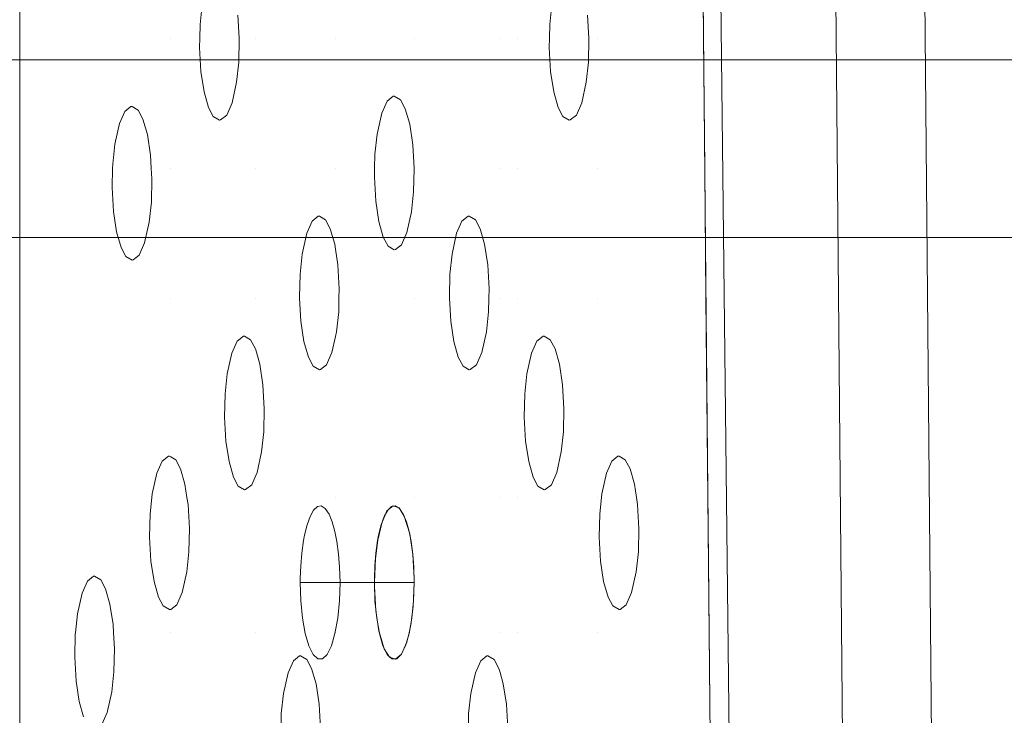
# Model space of a CAD drawing. Units: millimetres. Extents: x -1311 to 1499, y -2499 to 2522.
# Drawn here: x -463 to -425, y 813 to 840 of the extents above; entities that cross this region are included whole.
import ezdxf

# ---------------------------------------------------------------- set-up
doc = ezdxf.new("R2010")
doc.units = ezdxf.units.MM
doc.header["$LTSCALE"] = 25.4
doc.layers.add('Geen', color=7, linetype='Continuous', lineweight=9)

# ---------------------------------------------------------------- blocks, each defined once
blk = doc.blocks.new('Groep-1')
at = {"layer": 'Geen', "color": 7, "linetype": 'Continuous', "lineweight": 5}
for points, invisible_edges in [([(-607.823, 1021.421, 623), (-549.524, 739.886, 623), (-548.526, 739.921, 623)], 9), ([(817.968, 1021.421, 623), (-607.823, 1021.421, 623), (-544.606, 739.328, 623), (-541.613, 737.861, 623)], 10), ([(-607.823, 1021.421, 623), (-553.326, 739.005, 623), (-549.524, 739.886, 623)], 9), ([(-548.526, 739.921, 623), (-544.606, 739.328, 623), (-607.823, 1021.421, 623)], 10), ([(-607.823, 1021.421, 623), (-558.967, 734.332, 623), (-556.203, 737.299, 623)], 9), ([(-556.203, 737.299, 623), (-553.326, 739.005, 623), (-607.823, 1021.421, 623)], 10), ([(817.968, 1021.421, 623), (-541.613, 737.861, 623), (-538.658, 735.112, 623)], 9), ([(-538.658, 735.112, 623), (-536.942, 732.222, 623), (817.968, 1021.421, 623)], 10), ([(817.968, 1021.421, 623), (-536.942, 732.222, 623), (-536.057, 728.363, 623), (758.671, 739.921, 623)], 13), ([(-522.075, 497.577, 897.151), (-526.384, 958.108, 913.234), (-529.768, 939.06, 925.863), (-529.86, 936.933, 926.204)], 10), ([(-522.075, 497.577, 897.151), (-526.384, 958.108, 913.234), (-526.058, 958.019, 912.501)], 8), ([(-521.591, 497.625, 896.084), (-526.058, 958.019, 912.501), (-525.922, 957.983, 912.195)], 9), ([(-521.591, 497.625, 896.084), (-521.746, 497.61, 896.425), (-526.058, 958.019, 912.501)], 10), ([(-526.058, 958.019, 912.501), (-521.746, 497.61, 896.425), (-522.075, 497.577, 897.151)], 9), ([(-525.922, 957.983, 912.195), (-521.142, 497.65, 895.605), (-521.591, 497.625, 896.084)], 9), ([(-525.922, 957.983, 912.195), (-525.448, 957.921, 911.678), (-521.142, 497.65, 895.605)], 10), ([(-520.79, 497.669, 895.229), (-525.448, 957.921, 911.678), (-525.117, 957.877, 911.316)], 9), ([(-520.79, 497.669, 895.229), (-521.142, 497.65, 895.605), (-525.448, 957.921, 911.678)], 10), ([(-525.117, 957.877, 911.316), (-520.335, 497.684, 894.986), (-520.79, 497.669, 895.229)], 9), ([(-525.117, 957.877, 911.316), (-524.646, 957.838, 911.043), (-520.335, 497.684, 894.986)], 10), ([(-519.756, 497.704, 894.677), (-524.646, 957.838, 911.043), (-524.252, 957.805, 910.815)], 9), ([(-519.756, 497.704, 894.677), (-520.335, 497.684, 894.986), (-524.646, 957.838, 911.043)], 10), ([(-524.252, 957.805, 910.815), (-519.386, 497.712, 894.616), (-519.756, 497.704, 894.677)], 9), ([(-524.252, 957.805, 910.815), (-523.688, 957.777, 910.684), (-519.386, 497.712, 894.616)], 10), ([(-519.386, 497.712, 894.616), (-523.688, 957.777, 910.684), (-523.146, 957.75, 910.559)], 9), ([(-523.146, 957.75, 910.559), (-518.599, 497.728, 894.486), (-519.386, 497.712, 894.616)], 9), ([(-523.146, 957.75, 910.559), (-522.903, 957.746, 910.55), (-518.599, 497.728, 894.486)], 8), ([(-512.118, 957.746, 910.549), (-522.903, 957.746, 910.55), (-518.599, 497.728, 894.486)], 8), ([(-522.075, 497.577, 897.151), (-529.86, 936.933, 926.204), (-530.104, 935.242, 927.114)], 9), ([(-530.104, 935.242, 927.114), (-530.491, 933.841, 928.559), (-522.075, 497.577, 897.151)], 10), ([(-530.491, 933.841, 928.559), (-530.94, 933.036, 930.237), (-522.075, 497.577, 897.151)], 10), ([(-531.027, 900.673, 930.559), (-527.804, 556.244, 918.531), (-522.075, 497.577, 897.151), (-530.94, 933.036, 930.237)], 14), ([(-635.833, 814.632, 793), (-709.173, 917.421, 793), (-556.095, 737.383, 793)], 11), ([(-709.173, 917.421, 793), (-552.706, 739.24, 793), (-556.095, 737.383, 793)], 9), ([(-548.526, 739.921, 793), (-552.706, 739.24, 793), (-709.173, 917.421, 793), (-530.65, 917.421, 793)], 10), ([(-530.65, 917.421, 793), (-546.03, 739.692, 793), (-548.526, 739.921, 793)], 9), ([(-530.65, 917.421, 793), (-542.481, 738.401, 793), (-546.03, 739.692, 793)], 9), ([(-539.098, 735.633, 793), (-542.481, 738.401, 793), (-530.65, 917.421, 793)], 10), ([(-530.65, 917.421, 793), (-536.94, 732.217, 793), (-539.098, 735.633, 793)], 9), ([(-536.043, 728.131, 793), (-536.94, 732.217, 793), (-530.65, 917.421, 793)], 10), ([(-536.043, 728.131, 793), (-530.65, 917.421, 793), (-526.399, 537.421, 793)], 9), ([(-557.08, 828.687, 1027.79), (-551.176, 828.687, 1005.756), (-551.176, 832.581, 1005.756), (-557.08, 832.581, 1027.79)], 7), ([(-550.027, 829.224, 1001.47), (-549.944, 830.005, 1001.158), (-551.176, 832.581, 1005.756), (-551.176, 828.687, 1005.756)], 14), ([(-548.548, 829.588, 995.948), (-548.499, 828.687, 995.767), (-547.857, 828.687, 993.371), (-547.857, 832.581, 993.371)], 14), ([(-546.458, 832.052, 988.149), (-546.539, 832.581, 988.453), (-547.857, 832.581, 993.371), (-547.857, 828.687, 993.371)], 14), ([(-545.185, 832.434, 983.399), (-545.365, 831.625, 984.071), (-544.737, 828.687, 981.726)], 10), ([(-544.737, 828.687, 981.726), (-544.737, 832.581, 981.726), (-545.169, 832.581, 983.34), (-545.185, 832.434, 983.399)], 11), ([(-544.737, 828.687, 981.726), (-541.663, 828.687, 970.254), (-541.663, 832.581, 970.254), (-544.737, 832.581, 981.726)], 15), ([(-539.625, 832.052, 962.65), (-539.707, 832.581, 962.953), (-541.663, 832.581, 970.254), (-541.663, 828.687, 970.254)], 14), ([(-538.353, 832.434, 957.899), (-538.533, 831.625, 958.571), (-538.307, 828.687, 957.729)], 10), ([(-538.307, 828.687, 957.729), (-538.307, 832.581, 957.729), (-538.337, 832.581, 957.841), (-538.353, 832.434, 957.899)], 11), ([(-538.307, 828.687, 957.729), (-537.639, 828.687, 955.238), (-537.639, 832.581, 955.238), (-538.307, 832.581, 957.729)], 15), ([(-536.362, 829.224, 950.472), (-536.279, 830.005, 950.159), (-537.639, 832.581, 955.238), (-537.639, 828.687, 955.238)], 14), ([(-534.883, 829.588, 944.95), (-534.834, 828.687, 944.769), (-534.513, 828.687, 943.57), (-534.513, 832.581, 943.57)], 14), ([(-530.39, 832.581, 928.181), (-534.513, 832.581, 943.57), (-534.513, 828.687, 943.57), (-530.353, 828.687, 928.045)], 7), ([(-546.284, 831.448, 987.501), (-546.458, 832.052, 988.149), (-547.857, 828.687, 993.371)], 10), ([(-539.452, 831.448, 962.002), (-539.625, 832.052, 962.65), (-541.663, 828.687, 970.254)], 10), ([(-545.365, 831.625, 984.071), (-545.573, 831.148, 984.846), (-544.737, 828.687, 981.726)], 10), ([(-538.533, 831.625, 958.571), (-538.74, 831.148, 959.347), (-538.307, 828.687, 957.729)], 10), ([(-547.857, 828.687, 993.371), (-546.098, 831.096, 986.806), (-546.284, 831.448, 987.501)], 9), ([(-541.663, 828.687, 970.254), (-539.266, 831.096, 961.307), (-539.452, 831.448, 962.002)], 9), ([(-545.856, 830.954, 985.903), (-546.098, 831.096, 986.806), (-547.857, 828.687, 993.371), (-544.737, 828.687, 981.726)], 14), ([(-544.737, 828.687, 981.726), (-545.813, 830.958, 985.742), (-545.856, 830.954, 985.903)], 9), ([(-544.737, 828.687, 981.726), (-545.573, 831.148, 984.846), (-545.813, 830.958, 985.742)], 9), ([(-539.024, 830.954, 960.404), (-539.266, 831.096, 961.307), (-541.663, 828.687, 970.254), (-538.307, 828.687, 957.729)], 14), ([(-538.307, 828.687, 957.729), (-538.981, 830.958, 960.243), (-539.024, 830.954, 960.404)], 9), ([(-538.307, 828.687, 957.729), (-538.74, 831.148, 959.347), (-538.981, 830.958, 960.243)], 9), ([(-551.176, 828.687, 1005.756), (-550.039, 828.687, 1001.515), (-550.027, 829.224, 1001.47)], 9), ([(-537.639, 828.687, 955.238), (-536.374, 828.687, 950.517), (-536.362, 829.224, 950.472)], 9), ([(-551.176, 828.687, 1005.756), (-557.08, 828.687, 1027.79), (-552.972, 825.825, 1012.46), (-552.732, 826.015, 1011.563)], 11), ([(-557.08, 828.687, 1027.79), (-557.08, 823.61, 1027.79), (-553.447, 823.61, 1014.232), (-553.444, 823.757, 1014.22)], 10), ([(-553.444, 823.757, 1014.22), (-553.36, 824.538, 1013.907), (-557.08, 828.687, 1027.79)], 10), ([(-553.36, 824.538, 1013.907), (-553.18, 825.348, 1013.235), (-557.08, 828.687, 1027.79)], 10), ([(-553.18, 825.348, 1013.235), (-552.972, 825.825, 1012.46), (-557.08, 828.687, 1027.79)], 10), ([(-551.176, 828.687, 1005.756), (-552.732, 826.015, 1011.563), (-552.689, 826.019, 1011.402)], 9), ([(-552.689, 826.019, 1011.402), (-552.447, 825.876, 1010.5), (-551.176, 828.687, 1005.756)], 10), ([(-551.176, 828.687, 1005.756), (-552.447, 825.876, 1010.5), (-552.261, 825.524, 1009.805)], 9), ([(-552.261, 825.524, 1009.805), (-552.087, 824.92, 1009.157), (-551.176, 828.687, 1005.756)], 10), ([(-552.087, 824.92, 1009.157), (-551.964, 824.121, 1008.698), (-551.176, 823.61, 1005.756), (-551.176, 828.687, 1005.756)], 14), ([(-551.176, 828.687, 1005.756), (-551.176, 823.61, 1005.756), (-549.997, 827.384, 1001.357), (-550.048, 828.321, 1001.546)], 11), ([(-550.048, 828.321, 1001.546), (-550.039, 828.687, 1001.515), (-551.176, 828.687, 1005.756)], 10), ([(-548.518, 827.748, 995.836), (-548.601, 826.967, 996.148), (-547.857, 823.61, 993.371), (-547.857, 828.687, 993.371)], 14), ([(-548.497, 828.651, 995.76), (-548.518, 827.748, 995.836), (-547.857, 828.687, 993.371)], 10), ([(-547.857, 828.687, 993.371), (-548.499, 828.687, 995.767), (-548.497, 828.651, 995.76)], 9), ([(-547.857, 823.61, 993.371), (-544.737, 823.61, 981.726), (-544.737, 828.687, 981.726), (-547.857, 828.687, 993.371)], 15), ([(-541.663, 828.687, 970.254), (-544.737, 828.687, 981.726), (-542.723, 826.227, 974.211), (-542.483, 826.417, 973.315)], 11), ([(-543.195, 824.159, 975.971), (-543.111, 824.94, 975.659), (-544.737, 828.687, 981.726), (-544.737, 823.61, 981.726)], 14), ([(-543.111, 824.94, 975.659), (-542.931, 825.75, 974.987), (-544.737, 828.687, 981.726)], 10), ([(-542.931, 825.75, 974.987), (-542.723, 826.227, 974.211), (-544.737, 828.687, 981.726)], 10), ([(-541.663, 828.687, 970.254), (-542.483, 826.417, 973.315), (-542.44, 826.421, 973.154)], 9), ([(-542.44, 826.421, 973.154), (-542.198, 826.278, 972.251), (-541.663, 828.687, 970.254)], 10), ([(-541.663, 828.687, 970.254), (-542.198, 826.278, 972.251), (-542.012, 825.926, 971.556)], 9), ([(-542.012, 825.926, 971.556), (-541.838, 825.322, 970.908), (-541.663, 828.687, 970.254)], 10), ([(-541.838, 825.322, 970.908), (-541.715, 824.523, 970.449), (-541.663, 828.687, 970.254)], 10), ([(-541.715, 824.523, 970.449), (-541.666, 823.61, 970.266), (-541.663, 823.61, 970.254), (-541.663, 828.687, 970.254)], 14), ([(-541.663, 823.61, 970.254), (-538.307, 823.61, 957.729), (-538.307, 828.687, 957.729), (-541.663, 828.687, 970.254)], 15), ([(-538.307, 823.61, 957.729), (-537.639, 823.61, 955.238), (-537.639, 828.687, 955.238), (-538.307, 828.687, 957.729)], 15), ([(-537.639, 828.687, 955.238), (-537.639, 823.61, 955.238), (-536.332, 827.384, 950.359), (-536.383, 828.321, 950.547)], 11), ([(-536.383, 828.321, 950.547), (-536.374, 828.687, 950.517), (-537.639, 828.687, 955.238)], 10), ([(-534.853, 827.748, 944.837), (-534.936, 826.967, 945.15), (-534.513, 823.61, 943.57), (-534.513, 828.687, 943.57)], 14), ([(-534.832, 828.651, 944.762), (-534.853, 827.748, 944.837), (-534.513, 828.687, 943.57)], 10), ([(-534.513, 828.687, 943.57), (-534.834, 828.687, 944.769), (-534.832, 828.651, 944.762)], 9), ([(-530.353, 828.687, 928.045), (-534.513, 828.687, 943.57), (-534.513, 823.61, 943.57), (-530.306, 823.61, 927.868)], 7), ([(-549.874, 826.585, 1000.899), (-549.997, 827.384, 1001.357), (-551.176, 823.61, 1005.756)], 10), ([(-536.209, 826.585, 949.9), (-536.332, 827.384, 950.359), (-537.639, 823.61, 955.238)], 10), ([(-548.601, 826.967, 996.148), (-548.781, 826.158, 996.82), (-547.857, 823.61, 993.371)], 10), ([(-534.936, 826.967, 945.15), (-535.116, 826.158, 945.822), (-534.513, 823.61, 943.57)], 10), ([(-549.7, 825.981, 1000.25), (-549.874, 826.585, 1000.899), (-551.176, 823.61, 1005.756)], 10), ([(-536.036, 825.981, 949.252), (-536.209, 826.585, 949.9), (-537.639, 823.61, 955.238)], 10), ([(-551.176, 823.61, 1005.756), (-549.514, 825.629, 999.555), (-549.7, 825.981, 1000.25)], 9), ([(-548.781, 826.158, 996.82), (-548.989, 825.68, 997.595), (-547.857, 823.61, 993.371)], 10), ([(-537.639, 823.61, 955.238), (-535.849, 825.629, 948.557), (-536.036, 825.981, 949.252)], 9), ([(-535.116, 826.158, 945.822), (-535.324, 825.68, 946.597), (-534.513, 823.61, 943.57)], 10), ([(-549.272, 825.486, 998.653), (-549.514, 825.629, 999.555), (-551.176, 823.61, 1005.756)], 10), ([(-551.176, 823.61, 1005.756), (-547.857, 823.61, 993.371), (-549.229, 825.49, 998.492), (-549.272, 825.486, 998.653)], 11), ([(-547.857, 823.61, 993.371), (-548.989, 825.68, 997.595), (-549.229, 825.49, 998.492)], 9), ([(-535.607, 825.486, 947.655), (-535.849, 825.629, 948.557), (-537.639, 823.61, 955.238), (-534.513, 823.61, 943.57)], 14), ([(-534.513, 823.61, 943.57), (-535.564, 825.49, 947.494), (-535.607, 825.486, 947.655)], 9), ([(-534.513, 823.61, 943.57), (-535.324, 825.68, 946.597), (-535.564, 825.49, 947.494)], 9), ([(-551.964, 824.121, 1008.698), (-551.936, 823.61, 1008.595), (-551.176, 823.61, 1005.756)], 10), ([(-544.737, 823.61, 981.726), (-543.207, 823.61, 976.017), (-543.195, 824.159, 975.971)], 9), ([(-557.08, 823.61, 1027.79), (-557.08, 818.534, 1027.79), (-553.413, 821.917, 1014.107), (-553.464, 822.854, 1014.295)], 10), ([(-553.464, 822.854, 1014.295), (-553.447, 823.61, 1014.232), (-557.08, 823.61, 1027.79)], 10), ([(-551.934, 822.281, 1008.585), (-552.017, 821.5, 1008.898), (-551.176, 818.534, 1005.756), (-551.176, 823.61, 1005.756)], 14), ([(-551.176, 823.61, 1005.756), (-551.936, 823.61, 1008.595), (-551.914, 823.184, 1008.51)], 9), ([(-551.914, 823.184, 1008.51), (-551.934, 822.281, 1008.585), (-551.176, 823.61, 1005.756)], 10), ([(-551.176, 818.534, 1005.756), (-547.857, 818.534, 993.371), (-547.857, 823.61, 993.371), (-551.176, 823.61, 1005.756)], 15), ([(-546.143, 818.569, 986.975), (-546.123, 819.473, 986.899), (-547.857, 823.61, 993.371), (-547.857, 818.534, 993.371)], 14), ([(-544.737, 823.61, 981.726), (-547.857, 823.61, 993.371), (-545.651, 821.54, 985.14), (-545.411, 821.731, 984.243)], 11), ([(-546.123, 819.473, 986.899), (-546.039, 820.254, 986.587), (-547.857, 823.61, 993.371)], 10), ([(-546.039, 820.254, 986.587), (-545.859, 821.063, 985.915), (-547.857, 823.61, 993.371)], 10), ([(-545.859, 821.063, 985.915), (-545.651, 821.54, 985.14), (-547.857, 823.61, 993.371)], 10), ([(-544.737, 823.61, 981.726), (-545.411, 821.731, 984.243), (-545.368, 821.735, 984.082)], 9), ([(-545.368, 821.735, 984.082), (-545.126, 821.592, 983.18), (-544.737, 823.61, 981.726)], 10), ([(-544.737, 823.61, 981.726), (-545.126, 821.592, 983.18), (-544.94, 821.24, 982.484)], 9), ([(-544.94, 821.24, 982.484), (-544.766, 820.636, 981.836), (-544.737, 823.61, 981.726)], 10), ([(-544.766, 820.636, 981.836), (-544.737, 820.443, 981.726), (-544.737, 823.61, 981.726)], 10), ([(-543.165, 822.319, 975.858), (-543.215, 823.256, 976.047), (-544.737, 823.61, 981.726), (-544.737, 820.443, 981.726)], 14), ([(-543.215, 823.256, 976.047), (-543.207, 823.61, 976.017), (-544.737, 823.61, 981.726)], 10), ([(-541.665, 823.586, 970.261), (-541.685, 822.683, 970.337), (-541.663, 818.534, 970.254), (-541.663, 823.61, 970.254)], 14), ([(-541.663, 823.61, 970.254), (-541.666, 823.61, 970.266), (-541.665, 823.586, 970.261)], 9), ([(-538.307, 823.61, 957.729), (-541.663, 823.61, 970.254), (-539.555, 821.731, 962.386), (-539.512, 821.735, 962.226)], 11), ([(-541.663, 823.61, 970.254), (-539.795, 821.54, 963.283), (-539.555, 821.731, 962.386)], 9), ([(-540.267, 819.473, 965.043), (-540.183, 820.254, 964.73), (-541.663, 823.61, 970.254), (-541.663, 818.534, 970.254)], 14), ([(-540.183, 820.254, 964.73), (-540.003, 821.063, 964.058), (-541.663, 823.61, 970.254)], 10), ([(-540.003, 821.063, 964.058), (-539.795, 821.54, 963.283), (-541.663, 823.61, 970.254)], 10), ([(-539.512, 821.735, 962.226), (-539.27, 821.592, 961.323), (-538.307, 823.61, 957.729)], 10), ([(-538.307, 823.61, 957.729), (-539.27, 821.592, 961.323), (-539.084, 821.24, 960.628)], 9), ([(-539.084, 821.24, 960.628), (-538.91, 820.636, 959.98), (-538.307, 823.61, 957.729)], 10), ([(-538.91, 820.636, 959.98), (-538.787, 819.836, 959.521), (-538.307, 823.61, 957.729)], 10), ([(-538.307, 818.534, 957.729), (-538.307, 823.61, 957.729), (-538.787, 819.836, 959.521), (-538.737, 818.9, 959.333)], 11), ([(-538.307, 818.534, 957.729), (-537.639, 818.534, 955.238), (-537.639, 823.61, 955.238), (-538.307, 823.61, 957.729)], 15), ([(-537.639, 818.534, 955.238), (-534.513, 818.534, 943.57), (-534.513, 823.61, 943.57), (-537.639, 823.61, 955.238)], 15), ([(-530.306, 823.61, 927.868), (-534.513, 823.61, 943.57), (-534.513, 818.534, 943.57), (-530.258, 818.534, 927.691)], 7), ([(-541.685, 822.683, 970.337), (-541.769, 821.902, 970.649), (-541.663, 818.534, 970.254)], 10), ([(-544.737, 820.443, 981.726), (-544.643, 819.836, 981.377), (-543.165, 822.319, 975.858)], 10), ([(-543.042, 821.52, 975.4), (-543.165, 822.319, 975.858), (-544.643, 819.836, 981.377), (-544.593, 818.9, 981.189)], 10), ([(-553.29, 821.118, 1013.648), (-553.413, 821.917, 1014.107), (-557.08, 818.534, 1027.79)], 10), ([(-541.769, 821.902, 970.649), (-541.949, 821.092, 971.321), (-541.663, 818.534, 970.254)], 10), ([(-552.017, 821.5, 1008.898), (-552.198, 820.69, 1009.57), (-551.176, 818.534, 1005.756)], 10), ([(-542.868, 820.915, 974.751), (-543.042, 821.52, 975.4), (-544.601, 818.534, 981.22)], 10), ([(-544.593, 818.9, 981.189), (-544.601, 818.534, 981.22), (-543.042, 821.52, 975.4)], 10), ([(-553.117, 820.513, 1013), (-553.29, 821.118, 1013.648), (-557.08, 818.534, 1027.79)], 10), ([(-544.601, 818.534, 981.22), (-542.682, 820.563, 974.056), (-542.868, 820.915, 974.751)], 9), ([(-541.949, 821.092, 971.321), (-542.157, 820.615, 972.096), (-541.663, 818.534, 970.254)], 10), ([(-557.08, 818.534, 1027.79), (-552.93, 820.161, 1012.305), (-553.117, 820.513, 1013)], 9), ([(-552.198, 820.69, 1009.57), (-552.405, 820.213, 1010.345), (-551.176, 818.534, 1005.756)], 10), ([(-542.44, 820.421, 973.154), (-542.682, 820.563, 974.056), (-544.601, 818.534, 981.22), (-541.663, 818.534, 970.254)], 14), ([(-541.663, 818.534, 970.254), (-542.397, 820.425, 972.993), (-542.44, 820.421, 973.154)], 9), ([(-541.663, 818.534, 970.254), (-542.157, 820.615, 972.096), (-542.397, 820.425, 972.993)], 9), ([(-552.689, 820.019, 1011.402), (-552.93, 820.161, 1012.305), (-557.08, 818.534, 1027.79), (-551.176, 818.534, 1005.756)], 14), ([(-551.176, 818.534, 1005.756), (-552.405, 820.213, 1010.345), (-552.646, 820.023, 1011.242)], 9), ([(-551.176, 818.534, 1005.756), (-552.646, 820.023, 1011.242), (-552.689, 820.019, 1011.402)], 9), ([(-540.287, 818.569, 965.118), (-540.267, 819.473, 965.043), (-541.663, 818.534, 970.254)], 10), ([(-538.737, 818.9, 959.333), (-538.745, 818.534, 959.363), (-538.307, 818.534, 957.729)], 10), ([(-557.08, 818.534, 1027.79), (-557.08, 810.737, 1027.79), (-551.911, 810.737, 1008.501), (-551.896, 810.881, 1008.443)], 10), ([(-551.896, 810.881, 1008.443), (-551.716, 811.691, 1007.771), (-557.08, 818.534, 1027.79)], 10), ([(-551.716, 811.691, 1007.771), (-551.508, 812.168, 1006.996), (-551.176, 818.534, 1005.756), (-557.08, 818.534, 1027.79)], 14), ([(-551.176, 818.534, 1005.756), (-551.508, 812.168, 1006.996), (-551.268, 812.358, 1006.099)], 9), ([(-551.176, 818.534, 1005.756), (-551.268, 812.358, 1006.099), (-551.225, 812.362, 1005.938)], 9), ([(-551.225, 812.362, 1005.938), (-551.176, 812.333, 1005.756), (-551.176, 818.534, 1005.756)], 10), ([(-549.051, 814.786, 997.827), (-551.176, 818.534, 1005.756), (-550.983, 812.22, 1005.036), (-550.796, 811.868, 1004.341)], 11), ([(-551.176, 818.534, 1005.756), (-551.176, 812.333, 1005.756), (-550.983, 812.22, 1005.036)], 9), ([(-549.051, 814.786, 997.827), (-548.967, 815.567, 997.515), (-551.176, 818.534, 1005.756)], 10), ([(-547.857, 818.534, 993.371), (-551.176, 818.534, 1005.756), (-548.58, 816.854, 996.068), (-548.339, 817.044, 995.171)], 11), ([(-548.967, 815.567, 997.515), (-548.787, 816.377, 996.843), (-551.176, 818.534, 1005.756)], 10), ([(-548.787, 816.377, 996.843), (-548.58, 816.854, 996.068), (-551.176, 818.534, 1005.756)], 10), ([(-547.857, 818.534, 993.371), (-548.339, 817.044, 995.171), (-548.296, 817.048, 995.01)], 9), ([(-548.296, 817.048, 995.01), (-548.055, 816.906, 994.108), (-547.857, 818.534, 993.371)], 10), ([(-547.857, 818.534, 993.371), (-548.055, 816.906, 994.108), (-547.868, 816.554, 993.413)], 9), ([(-547.868, 816.554, 993.413), (-547.857, 816.515, 993.371), (-547.857, 818.534, 993.371)], 10), ([(-547.857, 818.534, 993.371), (-546.141, 818.534, 986.968), (-546.143, 818.569, 986.975)], 9), ([(-546.141, 818.534, 986.968), (-547.857, 818.534, 993.371), (-547.857, 816.515, 993.371), (-547.695, 815.95, 992.764)], 11), ([(-547.695, 815.95, 992.764), (-547.572, 815.15, 992.306), (-546.093, 817.633, 986.787), (-546.141, 818.534, 986.968)], 10), ([(-544.613, 817.997, 981.265), (-544.697, 817.216, 981.577), (-541.663, 810.737, 970.254), (-541.663, 818.534, 970.254)], 14), ([(-541.663, 818.534, 970.254), (-544.601, 818.534, 981.22), (-544.613, 817.997, 981.265)], 9), ([(-541.663, 818.534, 970.254), (-540.285, 818.534, 965.111), (-540.287, 818.569, 965.118)], 9), ([(-540.236, 817.633, 964.93), (-540.285, 818.534, 965.111), (-541.663, 818.534, 970.254), (-541.663, 810.737, 970.254)], 14), ([(-538.757, 817.997, 959.408), (-538.841, 817.216, 959.721), (-538.307, 810.737, 957.729), (-538.307, 818.534, 957.729)], 14), ([(-538.307, 818.534, 957.729), (-538.745, 818.534, 959.363), (-538.757, 817.997, 959.408)], 9), ([(-538.307, 810.737, 957.729), (-537.639, 810.737, 955.238), (-537.639, 818.534, 955.238), (-538.307, 818.534, 957.729)], 15), ([(-537.639, 818.534, 955.238), (-536.627, 817.044, 951.458), (-536.584, 817.048, 951.297)], 9), ([(-537.359, 813.883, 954.19), (-537.338, 814.786, 954.115), (-537.639, 818.534, 955.238), (-537.639, 810.737, 955.238)], 14), ([(-537.639, 818.534, 955.238), (-536.867, 816.854, 952.355), (-536.627, 817.044, 951.458)], 9), ([(-537.338, 814.786, 954.115), (-537.255, 815.567, 953.802), (-537.639, 818.534, 955.238)], 10), ([(-536.584, 817.048, 951.297), (-536.342, 816.906, 950.395), (-534.513, 818.534, 943.57), (-537.639, 818.534, 955.238)], 14), ([(-537.255, 815.567, 953.802), (-537.075, 816.377, 953.13), (-537.639, 818.534, 955.238)], 10), ([(-537.075, 816.377, 953.13), (-536.867, 816.854, 952.355), (-537.639, 818.534, 955.238)], 10), ([(-534.513, 818.534, 943.57), (-536.342, 816.906, 950.395), (-536.155, 816.554, 949.7)], 9), ([(-536.155, 816.554, 949.7), (-535.982, 815.95, 949.052), (-534.513, 818.534, 943.57)], 10), ([(-535.982, 815.95, 949.052), (-535.859, 815.15, 948.593), (-534.513, 818.534, 943.57)], 10), ([(-535.859, 815.15, 948.593), (-535.808, 814.214, 948.405), (-534.513, 818.534, 943.57)], 10), ([(-534.513, 810.737, 943.57), (-534.513, 818.534, 943.57), (-535.808, 814.214, 948.405), (-535.829, 813.31, 948.48)], 11), ([(-534.513, 818.534, 943.57), (-533.698, 812.358, 940.53), (-533.655, 812.362, 940.369)], 9), ([(-534.513, 818.534, 943.57), (-533.939, 812.168, 941.427), (-533.698, 812.358, 940.53)], 9), ([(-533.655, 812.362, 940.369), (-533.413, 812.22, 939.467), (-530.258, 818.534, 927.691), (-534.513, 818.534, 943.57)], 14), ([(-534.326, 810.881, 942.874), (-534.146, 811.691, 942.202), (-534.513, 818.534, 943.57), (-534.513, 810.737, 943.57)], 14), ([(-534.146, 811.691, 942.202), (-533.939, 812.168, 941.427), (-534.513, 818.534, 943.57)], 10), ([(-530.258, 818.534, 927.691), (-533.413, 812.22, 939.467), (-533.227, 811.868, 938.772)], 9), ([(-533.227, 811.868, 938.772), (-533.054, 811.263, 938.123), (-530.258, 818.534, 927.691)], 10), ([(-533.054, 811.263, 938.123), (-532.973, 810.737, 937.821), (-530.185, 810.737, 927.418), (-530.258, 818.534, 927.691)], 10), ([(-545.97, 816.833, 986.328), (-546.093, 817.633, 986.787), (-547.572, 815.15, 992.306), (-547.521, 814.214, 992.117)], 10), ([(-540.113, 816.833, 964.471), (-540.236, 817.633, 964.93), (-541.663, 810.737, 970.254)], 10), ([(-544.737, 810.737, 981.726), (-544.737, 817.037, 981.726), (-544.877, 816.406, 982.249)], 9), ([(-544.697, 817.216, 981.577), (-544.737, 817.037, 981.726), (-544.737, 810.737, 981.726), (-541.663, 810.737, 970.254)], 14), ([(-538.841, 817.216, 959.721), (-539.021, 816.406, 960.393), (-538.307, 810.737, 957.729)], 10), ([(-545.796, 816.229, 985.68), (-545.97, 816.833, 986.328), (-547.541, 813.31, 992.193)], 10), ([(-547.521, 814.214, 992.117), (-547.541, 813.31, 992.193), (-545.97, 816.833, 986.328)], 10), ([(-539.94, 816.229, 963.823), (-540.113, 816.833, 964.471), (-541.663, 810.737, 970.254)], 10), ([(-547.541, 813.31, 992.193), (-544.737, 810.737, 981.726), (-545.61, 815.877, 984.984), (-545.796, 816.229, 985.68)], 11), ([(-544.877, 816.406, 982.249), (-545.085, 815.929, 983.024), (-544.737, 810.737, 981.726)], 10), ([(-541.663, 810.737, 970.254), (-539.754, 815.877, 963.128), (-539.94, 816.229, 963.823)], 9), ([(-539.021, 816.406, 960.393), (-539.228, 815.929, 961.168), (-538.307, 810.737, 957.729)], 10), ([(-545.368, 815.735, 984.082), (-545.61, 815.877, 984.984), (-544.737, 810.737, 981.726)], 10), ([(-544.737, 810.737, 981.726), (-545.085, 815.929, 983.024), (-545.325, 815.739, 983.921)], 9), ([(-539.512, 815.735, 962.226), (-539.754, 815.877, 963.128), (-541.663, 810.737, 970.254), (-538.307, 810.737, 957.729)], 14), ([(-538.307, 810.737, 957.729), (-539.228, 815.929, 961.168), (-539.469, 815.739, 962.065)], 9), ([(-544.737, 810.737, 981.726), (-545.325, 815.739, 983.921), (-545.368, 815.735, 984.082)], 9), ([(-538.307, 810.737, 957.729), (-539.469, 815.739, 962.065), (-539.512, 815.735, 962.226)], 9), ([(-550.796, 811.868, 1004.341), (-550.623, 811.263, 1003.693), (-549.051, 814.786, 997.827)], 10), ([(-549.071, 813.883, 997.903), (-549.051, 814.786, 997.827), (-550.623, 811.263, 1003.693)], 10), ([(-556.095, 737.383, 793), (-635.363, 813.675, 793), (-635.833, 814.632, 793)], 9), ([(-550.623, 811.263, 1003.693), (-550.542, 810.737, 1003.391), (-549.021, 812.946, 997.715), (-549.071, 813.883, 997.903)], 10), ([(-537.639, 810.737, 955.238), (-537.308, 812.946, 954.002), (-537.359, 813.883, 954.19)], 9), ([(-635.173, 812.421, 793), (-635.363, 813.675, 793), (-556.095, 737.383, 793)], 10), ([(-547.541, 813.31, 992.193), (-547.625, 812.529, 992.505), (-544.737, 810.737, 981.726)], 10), ([(-535.829, 813.31, 948.48), (-535.912, 812.529, 948.793), (-534.513, 810.737, 943.57)], 10), ([(-548.898, 812.147, 997.256), (-549.021, 812.946, 997.715), (-550.542, 810.737, 1003.391)], 10), ([(-537.185, 812.147, 953.543), (-537.308, 812.946, 954.002), (-537.639, 810.737, 955.238)], 10), ([(-556.095, 737.383, 793), (-635.185, 812.102, 793), (-635.173, 812.421, 793)], 9), ([(-547.625, 812.529, 992.505), (-547.805, 811.72, 993.177), (-544.737, 810.737, 981.726)], 10), ([(-535.912, 812.529, 948.793), (-536.092, 811.72, 949.465), (-534.513, 810.737, 943.57)], 10), ([(-556.095, 737.383, 793), (-635.466, 810.884, 793), (-635.185, 812.102, 793)], 9), ([(-548.724, 811.543, 996.608), (-548.898, 812.147, 997.256), (-550.542, 810.737, 1003.391)], 10), ([(-537.012, 811.543, 952.895), (-537.185, 812.147, 953.543), (-537.639, 810.737, 955.238)], 10), ([(-547.857, 810.737, 993.371), (-547.857, 811.601, 993.371), (-548.013, 811.243, 993.953)], 9), ([(-547.805, 811.72, 993.177), (-547.857, 811.601, 993.371), (-547.857, 810.737, 993.371), (-544.737, 810.737, 981.726)], 14), ([(-536.092, 811.72, 949.465), (-536.3, 811.243, 950.24), (-534.513, 810.737, 943.57)], 10), ([(-550.542, 810.737, 1003.391), (-548.538, 811.191, 995.913), (-548.724, 811.543, 996.608)], 9), ([(-548.296, 811.048, 995.01), (-548.538, 811.191, 995.913), (-550.542, 810.737, 1003.391), (-547.857, 810.737, 993.371)], 14), ([(-547.857, 810.737, 993.371), (-548.013, 811.243, 993.953), (-548.253, 811.052, 994.849)], 9), ([(-537.639, 810.737, 955.238), (-536.825, 811.191, 952.2), (-537.012, 811.543, 952.895)], 9), ([(-536.584, 811.048, 951.297), (-536.825, 811.191, 952.2), (-537.639, 810.737, 955.238)], 10), ([(-534.513, 810.737, 943.57), (-536.3, 811.243, 950.24), (-536.54, 811.052, 951.137)], 9), ([(-636.012, 809.964, 793), (-635.466, 810.884, 793), (-556.095, 737.383, 793)], 10), ([(-547.857, 810.737, 993.371), (-548.253, 811.052, 994.849), (-548.296, 811.048, 995.01)], 9), ([(-537.639, 810.737, 955.238), (-534.513, 810.737, 943.57), (-536.54, 811.052, 951.137), (-536.584, 811.048, 951.297)], 11), ([(-534.513, 810.737, 943.57), (-534.342, 810.737, 942.932), (-534.326, 810.881, 942.874)], 9), ([(-551.979, 810.1, 1008.756), (-557.08, 810.737, 1027.79), (-554.196, 807.672, 1017.027), (-554.153, 807.676, 1016.867)], 11), ([(-557.08, 810.737, 1027.79), (-554.436, 807.481, 1017.924), (-554.196, 807.672, 1017.027)], 9), ([(-557.08, 810.737, 1027.79), (-557.08, 805.463, 1027.79), (-554.902, 805.463, 1019.664), (-554.824, 806.195, 1019.371)], 10), ([(-554.824, 806.195, 1019.371), (-554.644, 807.004, 1018.699), (-557.08, 810.737, 1027.79)], 10), ([(-554.644, 807.004, 1018.699), (-554.436, 807.481, 1017.924), (-557.08, 810.737, 1027.79)], 10), ([(-551.979, 810.1, 1008.756), (-551.911, 810.737, 1008.501), (-557.08, 810.737, 1027.79)], 10), ([(-547.857, 810.737, 993.371), (-550.542, 810.737, 1003.391), (-550.5, 810.464, 1003.234)], 9), ([(-547.857, 810.737, 993.371), (-550.5, 810.464, 1003.234), (-550.449, 809.527, 1003.046)], 9), ([(-550.449, 809.527, 1003.046), (-550.47, 808.624, 1003.121), (-547.857, 805.463, 993.371), (-547.857, 810.737, 993.371)], 14), ([(-547.857, 805.463, 993.371), (-544.737, 805.463, 981.726), (-544.737, 810.737, 981.726), (-547.857, 810.737, 993.371)], 15), ([(-542.395, 810.416, 972.984), (-545.292, 810.416, 972.208), (-545.447, 810.391, 972.787)], 9), ([(-542.395, 810.416, 972.984), (-545.447, 810.391, 972.787), (-542.55, 810.391, 973.563)], 3), ([(-542.238, 810.318, 972.401), (-545.136, 810.318, 971.624), (-545.292, 810.416, 972.208)], 9), ([(-542.238, 810.318, 972.401), (-545.292, 810.416, 972.208), (-542.395, 810.416, 972.984)], 3), ([(-541.663, 810.737, 970.254), (-544.737, 810.737, 981.726), (-542.483, 810.416, 973.313)], 11), ([(-544.737, 810.737, 981.726), (-542.725, 810.221, 974.218), (-542.483, 810.416, 973.313)], 9), ([(-544.737, 810.737, 981.726), (-543.18, 808.355, 975.914), (-543.088, 809.075, 975.574)], 9), ([(-543.088, 809.075, 975.574), (-542.932, 809.746, 974.99), (-544.737, 810.737, 981.726)], 10), ([(-543.216, 807.421, 976.052), (-543.18, 808.355, 975.914), (-544.737, 810.737, 981.726), (-544.737, 805.463, 981.726)], 14), ([(-542.932, 809.746, 974.99), (-542.725, 810.221, 974.218), (-544.737, 810.737, 981.726)], 10), ([(-542.483, 810.416, 973.313), (-542.249, 810.338, 972.441), (-541.663, 810.737, 970.254)], 10), ([(-542.249, 810.338, 972.441), (-542.047, 810.014, 971.686), (-541.663, 810.737, 970.254)], 10), ([(-542.047, 810.014, 971.686), (-541.837, 809.318, 970.904), (-541.663, 810.737, 970.254)], 10), ([(-541.837, 809.318, 970.904), (-541.714, 808.516, 970.444), (-541.663, 810.737, 970.254)], 10), ([(-541.663, 810.737, 970.254), (-541.714, 808.516, 970.444), (-541.665, 807.587, 970.26)], 9), ([(-541.663, 810.737, 970.254), (-541.665, 807.587, 970.26), (-541.663, 807.421, 970.256)], 9), ([(-541.663, 807.421, 970.256), (-541.663, 805.463, 970.254), (-541.663, 810.737, 970.254)], 11), ([(-541.663, 805.463, 970.254), (-538.307, 805.463, 957.729), (-538.307, 810.737, 957.729), (-541.663, 810.737, 970.254)], 15), ([(-538.307, 805.463, 957.729), (-537.639, 805.463, 955.238), (-537.639, 810.737, 955.238), (-538.307, 810.737, 957.729)], 15), ([(-537.639, 805.463, 955.238), (-534.513, 805.463, 943.57), (-534.513, 810.737, 943.57), (-537.639, 810.737, 955.238)], 15), ([(-534.43, 809.197, 943.262), (-534.513, 810.737, 943.57), (-534.513, 805.463, 943.57)], 11), ([(-534.43, 809.197, 943.262), (-534.41, 810.1, 943.186), (-534.513, 810.737, 943.57)], 10), ([(-534.41, 810.1, 943.186), (-534.342, 810.737, 942.932), (-534.513, 810.737, 943.57)], 10), ([(-530.185, 810.737, 927.418), (-532.973, 810.737, 937.821), (-532.931, 810.464, 937.665)], 9), ([(-530.185, 810.737, 927.418), (-532.931, 810.464, 937.665), (-532.88, 809.527, 937.476)], 9), ([(-532.88, 809.527, 937.476), (-532.9, 808.624, 937.552), (-530.136, 805.463, 927.234), (-530.185, 810.737, 927.418)], 10), ([(-554.153, 807.676, 1016.867), (-553.911, 807.533, 1015.964), (-551.979, 810.1, 1008.756)], 10), ([(-551.979, 810.1, 1008.756), (-553.911, 807.533, 1015.964), (-553.725, 807.181, 1015.269)], 9), ([(-553.725, 807.181, 1015.269), (-553.551, 806.577, 1014.621), (-551.979, 810.1, 1008.756)], 10), ([(-552, 809.197, 1008.831), (-551.979, 810.1, 1008.756), (-553.551, 806.577, 1014.621)], 10), ([(-542.698, 810.25, 974.119), (-545.596, 810.25, 973.342), (-545.732, 810.006, 973.848)], 9), ([(-542.698, 810.25, 974.119), (-545.732, 810.006, 973.848), (-542.834, 810.006, 974.625)], 3), ([(-542.55, 810.391, 973.563), (-545.447, 810.391, 972.787), (-545.596, 810.25, 973.342)], 9), ([(-542.55, 810.391, 973.563), (-545.596, 810.25, 973.342), (-542.698, 810.25, 974.119)], 3), ([(-542.088, 810.095, 971.841), (-544.986, 810.095, 971.064), (-545.136, 810.318, 971.624)], 9), ([(-542.088, 810.095, 971.841), (-545.136, 810.318, 971.624), (-542.238, 810.318, 972.401)], 3), ([(-541.966, 809.796, 971.384), (-544.863, 809.796, 970.608), (-544.986, 810.095, 971.064)], 9), ([(-541.966, 809.796, 971.384), (-544.986, 810.095, 971.064), (-542.088, 810.095, 971.841)], 3), ([(-556.095, 737.383, 793), (-558.913, 734.414, 793), (-636.963, 809.079, 793), (-636.012, 809.964, 793)], 10), ([(-542.952, 809.675, 975.066), (-545.85, 809.675, 974.29), (-545.948, 809.274, 974.656)], 9), ([(-542.952, 809.675, 975.066), (-545.948, 809.274, 974.656), (-543.051, 809.274, 975.433)], 3), ([(-542.834, 810.006, 974.625), (-545.732, 810.006, 973.848), (-545.85, 809.675, 974.29)], 9), ([(-542.834, 810.006, 974.625), (-545.85, 809.675, 974.29), (-542.952, 809.675, 975.066)], 3), ([(-541.861, 809.418, 970.991), (-544.758, 809.418, 970.215), (-544.863, 809.796, 970.608)], 9), ([(-541.861, 809.418, 970.991), (-544.863, 809.796, 970.608), (-541.966, 809.796, 971.384)], 3), ([(-543.051, 809.274, 975.433), (-545.948, 809.274, 974.656), (-545.988, 809.061, 974.804)], 9), ([(-543.051, 809.274, 975.433), (-545.988, 809.061, 974.804), (-543.09, 809.061, 975.58)], 3), ([(-541.783, 809.02, 970.702), (-544.681, 809.02, 969.925), (-544.758, 809.418, 970.215)], 9), ([(-541.783, 809.02, 970.702), (-544.758, 809.418, 970.215), (-541.861, 809.418, 970.991)], 3), ([(-553.551, 806.577, 1014.621), (-553.428, 805.778, 1014.162), (-551.949, 808.26, 1008.643), (-552, 809.197, 1008.831)], 10), ([(-543.09, 809.061, 975.58), (-545.988, 809.061, 974.804), (-546.054, 808.574, 975.052)], 9), ([(-543.09, 809.061, 975.58), (-546.054, 808.574, 975.052), (-543.157, 808.574, 975.829)], 3), ([(-541.719, 808.534, 970.463), (-544.617, 808.534, 969.686), (-544.681, 809.02, 969.925)], 9), ([(-541.719, 808.534, 970.463), (-544.681, 809.02, 969.925), (-541.783, 809.02, 970.702)], 3), ([(-534.513, 805.463, 943.57), (-534.38, 808.26, 943.074), (-534.43, 809.197, 943.262)], 9), ([(-550.47, 808.624, 1003.121), (-550.553, 807.843, 1003.434), (-547.857, 805.463, 993.371)], 10), ([(-543.157, 808.574, 975.829), (-546.054, 808.574, 975.052), (-546.095, 808.08, 975.204)], 9), ([(-543.157, 808.574, 975.829), (-546.095, 808.08, 975.204), (-543.197, 808.08, 975.981)], 3), ([(-541.679, 808.019, 970.314), (-544.577, 808.019, 969.538), (-544.617, 808.534, 969.686)], 9), ([(-541.679, 808.019, 970.314), (-544.617, 808.534, 969.686), (-541.719, 808.534, 970.463)], 3), ([(-532.9, 808.624, 937.552), (-532.984, 807.843, 937.864), (-530.136, 805.463, 927.234)], 10), ([(-551.826, 807.461, 1008.184), (-551.949, 808.26, 1008.643), (-553.428, 805.778, 1014.162), (-553.411, 805.463, 1014.099)], 10), ([(-534.257, 807.461, 942.615), (-534.38, 808.26, 943.074), (-534.513, 805.463, 943.57)], 10), ([(-550.553, 807.843, 1003.434), (-550.733, 807.033, 1004.106), (-547.857, 805.463, 993.371)], 10), ([(-543.197, 808.08, 975.981), (-546.095, 808.08, 975.204), (-546.113, 807.577, 975.271)], 9), ([(-543.197, 808.08, 975.981), (-546.113, 807.577, 975.271), (-543.215, 807.577, 976.048)], 3), ([(-541.663, 807.421, 970.256), (-544.561, 807.421, 969.48), (-544.577, 808.019, 969.538)], 8), ([(-541.663, 807.421, 970.256), (-544.577, 808.019, 969.538), (-541.679, 808.019, 970.314)], 3), ([(-532.984, 807.843, 937.864), (-533.164, 807.033, 938.536), (-530.136, 805.463, 927.234)], 10), ([(-551.653, 806.856, 1007.536), (-551.826, 807.461, 1008.184), (-553.411, 805.463, 1014.099)], 10), ([(-543.215, 807.577, 976.048), (-546.113, 807.577, 975.271), (-546.114, 807.421, 975.275)], 9), ([(-543.215, 807.577, 976.048), (-546.114, 807.421, 975.275), (-543.216, 807.421, 976.052)], 1), ([(-546.092, 806.703, 975.191), (-543.194, 806.703, 975.967), (-543.216, 807.421, 976.052), (-546.114, 807.421, 975.275)], 1), ([(-544.737, 805.463, 981.726), (-543.215, 807.254, 976.048), (-543.216, 807.421, 976.052)], 9), ([(-544.561, 807.421, 969.48), (-541.663, 807.421, 970.256), (-541.686, 806.703, 970.34), (-544.584, 806.703, 969.564)], 4), ([(-541.663, 807.421, 970.256), (-541.7, 806.487, 970.394), (-541.663, 805.463, 970.254)], 10), ([(-534.083, 806.856, 941.967), (-534.257, 807.461, 942.615), (-534.513, 805.463, 943.57)], 10), ([(-550.733, 807.033, 1004.106), (-550.941, 806.556, 1004.881), (-551.176, 805.463, 1005.756), (-547.857, 805.463, 993.371)], 14), ([(-544.737, 805.463, 981.726), (-543.166, 806.326, 975.864), (-543.215, 807.254, 976.048)], 9), ([(-533.164, 807.033, 938.536), (-533.372, 806.556, 939.312), (-530.136, 805.463, 927.234)], 10), ([(-553.411, 805.463, 1014.099), (-551.176, 805.463, 1005.756), (-551.466, 806.505, 1006.841), (-551.653, 806.856, 1007.536)], 11), ([(-546.025, 806.027, 974.943), (-543.127, 806.027, 975.72), (-543.194, 806.703, 975.967), (-546.092, 806.703, 975.191)], 5), ([(-544.584, 806.703, 969.564), (-541.686, 806.703, 970.34), (-541.752, 806.027, 970.588), (-544.65, 806.027, 969.811)], 5), ([(-534.513, 805.463, 943.57), (-533.897, 806.505, 941.272), (-534.083, 806.856, 941.967)], 9), ([(-551.225, 806.362, 1005.938), (-551.466, 806.505, 1006.841), (-551.176, 805.463, 1005.756)], 10), ([(-551.176, 805.463, 1005.756), (-551.181, 806.366, 1005.778), (-551.225, 806.362, 1005.938)], 9), ([(-551.176, 805.463, 1005.756), (-551.176, 806.371, 1005.756), (-551.181, 806.366, 1005.778)], 9), ([(-550.941, 806.556, 1004.881), (-551.176, 806.371, 1005.756), (-551.176, 805.463, 1005.756)], 10), ([(-543.043, 805.523, 975.403), (-543.166, 806.326, 975.864), (-544.737, 805.463, 981.726)], 10), ([(-541.663, 805.463, 970.254), (-541.7, 806.487, 970.394), (-541.791, 805.767, 970.734)], 9), ([(-533.655, 806.362, 940.369), (-533.897, 806.505, 941.272), (-534.513, 805.463, 943.57)], 10), ([(-534.513, 805.463, 943.57), (-530.136, 805.463, 927.234), (-533.612, 806.366, 940.208), (-533.655, 806.362, 940.369)], 11), ([(-530.136, 805.463, 927.234), (-533.372, 806.556, 939.312), (-533.612, 806.366, 940.208)], 9), ([(-545.919, 805.432, 974.546), (-543.021, 805.432, 975.323), (-543.127, 806.027, 975.72), (-546.025, 806.027, 974.943)], 5), ([(-544.65, 806.027, 969.811), (-541.752, 806.027, 970.588), (-541.859, 805.432, 970.985), (-544.757, 805.432, 970.208)], 5), ([(-557.08, 805.463, 1027.79), (-557.08, 800.19, 1027.79), (-554.877, 803.574, 1019.571), (-554.928, 804.51, 1019.759)], 10), ([(-554.928, 804.51, 1019.759), (-554.908, 805.414, 1019.684), (-557.08, 805.463, 1027.79)], 10), ([(-554.908, 805.414, 1019.684), (-554.902, 805.463, 1019.664), (-557.08, 805.463, 1027.79)], 10), ([(-551.176, 805.463, 1005.756), (-553.411, 805.463, 1014.099), (-553.378, 804.841, 1013.974)], 9), ([(-553.378, 804.841, 1013.974), (-553.398, 803.938, 1014.049), (-551.176, 800.19, 1005.756), (-551.176, 805.463, 1005.756)], 14), ([(-551.176, 800.19, 1005.756), (-547.857, 800.19, 993.371), (-547.857, 805.463, 993.371), (-551.176, 805.463, 1005.756)], 15), ([(-544.737, 805.463, 981.726), (-547.857, 805.463, 993.371), (-546.143, 804.559, 986.975), (-546.1, 804.563, 986.814)], 11), ([(-546.875, 801.398, 989.707), (-546.855, 802.301, 989.631), (-547.857, 805.463, 993.371), (-547.857, 800.19, 993.371)], 14), ([(-547.857, 805.463, 993.371), (-546.384, 804.369, 987.872), (-546.143, 804.559, 986.975)], 9), ([(-546.855, 802.301, 989.631), (-546.771, 803.082, 989.319), (-547.857, 805.463, 993.371)], 10), ([(-546.771, 803.082, 989.319), (-546.591, 803.892, 988.647), (-547.857, 805.463, 993.371)], 10), ([(-546.591, 803.892, 988.647), (-546.384, 804.369, 987.872), (-547.857, 805.463, 993.371)], 10), ([(-546.1, 804.563, 986.814), (-545.858, 804.421, 985.912), (-544.737, 805.463, 981.726)], 10), ([(-545.779, 804.952, 974.023), (-542.881, 804.952, 974.8), (-543.021, 805.432, 975.323), (-545.919, 805.432, 974.546)], 5), ([(-544.737, 805.463, 981.726), (-545.858, 804.421, 985.912), (-545.672, 804.069, 985.216)], 9), ([(-545.672, 804.069, 985.216), (-545.498, 803.464, 984.568), (-544.737, 805.463, 981.726)], 10), ([(-545.498, 803.464, 984.568), (-545.375, 802.665, 984.109), (-544.737, 805.463, 981.726)], 10), ([(-544.737, 800.19, 981.726), (-544.737, 805.463, 981.726), (-545.375, 802.665, 984.109), (-545.325, 801.728, 983.921)], 11), ([(-544.757, 805.432, 970.208), (-541.859, 805.432, 970.985), (-541.999, 804.952, 971.508), (-544.897, 804.952, 970.731)], 5), ([(-544.737, 805.463, 981.726), (-543.024, 805.463, 975.335), (-543.043, 805.523, 975.403)], 9), ([(-542.833, 804.828, 974.621), (-543.024, 805.463, 975.335), (-544.737, 805.463, 981.726), (-544.737, 800.19, 981.726)], 14), ([(-541.663, 800.19, 970.254), (-541.663, 805.463, 970.254), (-541.862, 805.463, 970.998), (-541.948, 805.096, 971.317)], 11), ([(-541.791, 805.767, 970.734), (-541.862, 805.463, 970.998), (-541.663, 805.463, 970.254)], 10), ([(-539.555, 801.398, 962.386), (-539.535, 802.301, 962.311), (-541.663, 805.463, 970.254), (-541.663, 800.19, 970.254)], 14), ([(-539.535, 802.301, 962.311), (-539.451, 803.082, 961.998), (-541.663, 805.463, 970.254)], 10), ([(-538.307, 805.463, 957.729), (-541.663, 805.463, 970.254), (-539.063, 804.369, 960.551), (-538.823, 804.559, 959.654)], 11), ([(-539.451, 803.082, 961.998), (-539.271, 803.892, 961.326), (-541.663, 805.463, 970.254)], 10), ([(-539.271, 803.892, 961.326), (-539.063, 804.369, 960.551), (-541.663, 805.463, 970.254)], 10), ([(-538.307, 805.463, 957.729), (-538.823, 804.559, 959.654), (-538.78, 804.563, 959.494)], 9), ([(-538.78, 804.563, 959.494), (-538.538, 804.421, 958.591), (-538.307, 805.463, 957.729)], 10), ([(-538.307, 805.463, 957.729), (-538.538, 804.421, 958.591), (-538.352, 804.069, 957.896)], 9), ([(-538.352, 804.069, 957.896), (-538.307, 803.913, 957.729), (-538.307, 805.463, 957.729)], 10), ([(-537.639, 805.463, 955.238), (-538.307, 805.463, 957.729), (-538.307, 803.913, 957.729), (-538.178, 803.464, 957.248)], 11), ([(-538.178, 803.464, 957.248), (-538.055, 802.665, 956.789), (-537.639, 805.463, 955.238)], 10), ([(-537.639, 800.19, 955.238), (-537.639, 805.463, 955.238), (-538.055, 802.665, 956.789), (-538.005, 801.728, 956.601)], 11), ([(-537.639, 800.19, 955.238), (-534.513, 800.19, 943.57), (-534.513, 805.463, 943.57), (-537.639, 805.463, 955.238)], 15), ([(-530.136, 805.463, 927.234), (-534.513, 805.463, 943.57), (-534.513, 800.19, 943.57), (-530.086, 800.19, 927.05)], 7), ([(-541.948, 805.096, 971.317), (-542.155, 804.621, 972.089), (-541.663, 800.19, 970.254)], 10), ([(-545.613, 804.616, 973.405), (-542.715, 804.616, 974.181), (-542.881, 804.952, 974.8), (-545.779, 804.952, 974.023)], 5), ([(-544.897, 804.952, 970.731), (-541.999, 804.952, 971.508), (-542.165, 804.616, 972.126), (-545.062, 804.616, 971.35)], 5), ([(-542.631, 804.504, 973.867), (-542.833, 804.828, 974.621), (-544.737, 800.19, 981.726)], 10), ([(-545.431, 804.443, 972.727), (-542.534, 804.443, 973.503), (-542.715, 804.616, 974.181), (-545.613, 804.616, 973.405)], 5), ([(-545.244, 804.443, 972.028), (-542.346, 804.443, 972.804), (-542.534, 804.443, 973.503), (-545.431, 804.443, 972.727)], 5), ([(-545.062, 804.616, 971.35), (-542.165, 804.616, 972.126), (-542.346, 804.443, 972.804), (-545.244, 804.443, 972.028)], 5), ([(-542.397, 804.426, 972.994), (-542.631, 804.504, 973.867), (-544.737, 800.19, 981.726), (-541.663, 800.19, 970.254)], 14), ([(-541.663, 800.19, 970.254), (-542.155, 804.621, 972.089), (-542.397, 804.426, 972.994)], 9), ([(-553.398, 803.938, 1014.049), (-553.482, 803.157, 1014.362), (-551.176, 800.19, 1005.756)], 10), ([(-554.754, 802.774, 1019.112), (-554.877, 803.574, 1019.571), (-557.08, 800.19, 1027.79)], 10), ([(-553.482, 803.157, 1014.362), (-553.662, 802.347, 1015.034), (-551.176, 800.19, 1005.756)], 10), ([(-554.581, 802.17, 1018.464), (-554.754, 802.774, 1019.112), (-557.08, 800.19, 1027.79)], 10), ([(-553.662, 802.347, 1015.034), (-553.869, 801.87, 1015.809), (-551.176, 800.19, 1005.756)], 10)]:
    blk.add_3dface(points, dxfattribs=dict(at, invisible_edges=invisible_edges))
blk = doc.blocks.new('Groep-2-1')
at = {"layer": 'Geen', "color": 7, "linetype": 'Continuous', "lineweight": 18}
for points in [[(1405.072, 827.845, 2004.25), (1405.072, 739.213, 1988.621), (-1194.928, 739.213, 1988.621), (-1194.928, 827.845, 2004.25)], [(1405.072, 820.9, 2043.642), (1405.072, 827.845, 2004.25), (-1194.928, 827.845, 2004.25), (-1194.928, 820.9, 2043.642)], [(1405.072, 732.267, 2028.014), (1405.072, 820.9, 2043.642), (-1194.928, 820.9, 2043.642), (-1194.928, 732.267, 2028.014)]]:
    blk.add_3dface(points, dxfattribs=at)
at = {"layer": 'Geen', "color": 7}
blk.add_blockref('Groep-1', (0, 0), dxfattribs=at)
blk = doc.blocks.new('3700GC (3D)')
at = {"layer": 'Geen', "color": 7}
blk.add_blockref('Groep-2-1', (0, 0), dxfattribs=at)

msp = doc.modelspace()

# ---------------------------------------------------------------- block references
at = {"layer": 'Geen', "color": 7}
msp.add_blockref('3700GC (3D)', (94, 11), dxfattribs=at)

doc.saveas('drawing.dxf')
